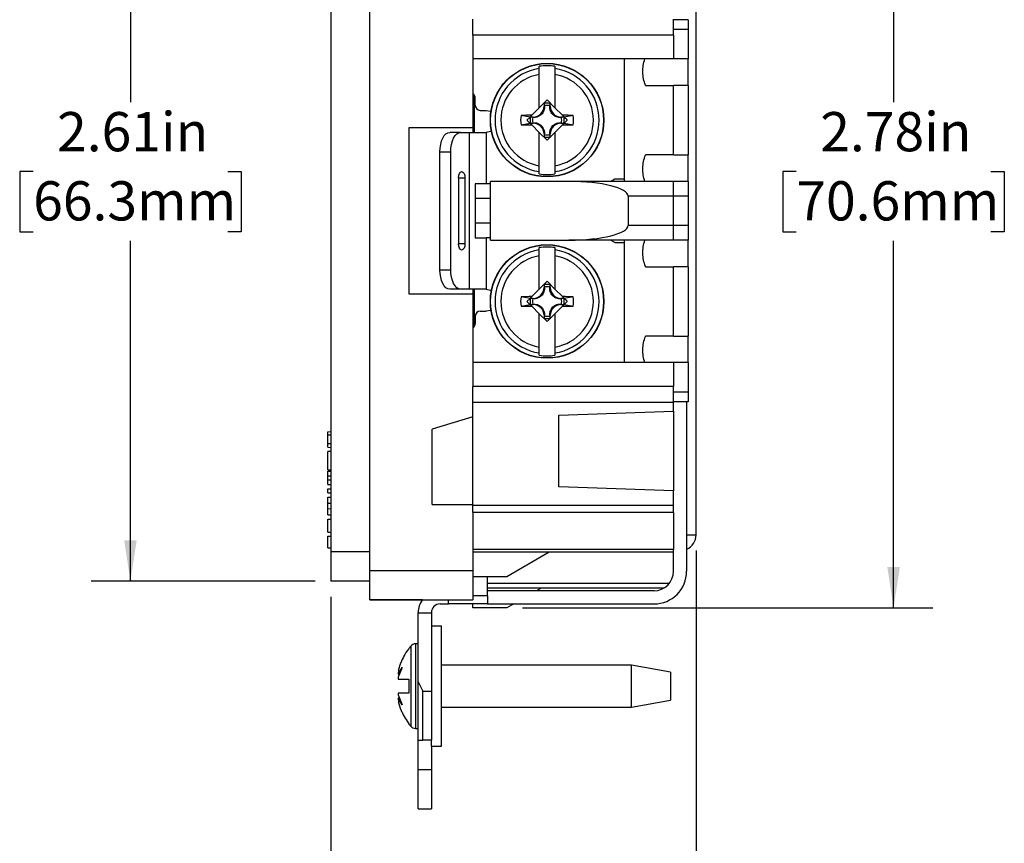
# Model space of a CAD drawing. Units: inches. Extents: x 0 to 17, y 0 to 11.
# Drawn here: x 6.6 to 9.8, y 4 to 6.6 of the extents above; entities that cross this region are included whole.
import ezdxf

# ---------------------------------------------------------------- set-up
doc = ezdxf.new("R2010")
doc.units = ezdxf.units.IN
doc.header["$MEASUREMENT"] = 0
doc.layers.add('FORMAT', color=7, linetype='Continuous')
doc.styles.add('SLDTEXTSTYLE0', font='TXT', dxfattribs={"width": 0.605})
doc.dimstyles.new('SLDDIMSTYLE0', dxfattribs={"dimtxt": 0.125, "dimasz": 0.13, "dimexe": 0, "dimexo": 0.0625, "dimgap": 0.03125, "dimtad": 0, "dimtih": 1, "dimtoh": 1, "dimrnd": 1e-09, "dimzin": 12, "dimdsep": 46, "dimtxsty": 'SLDTEXTSTYLE0', "dimsah": 1, "dimcen": 0.09, "dimadec": 0, "dimazin": 3, "dimtfac": 1, "dimtofl": 0, "dimtmove": 0, "dimatfit": 3, "dimfxl": 0, "dimfrac": 2, "dimtolj": 1, "dimtzin": 12, "dimarcsym": 0})
doc.dimstyles.new('SLDDIMSTYLE1', dxfattribs={"dimtxt": 0.125, "dimasz": 0.13, "dimexe": 0, "dimexo": 0.0625, "dimgap": 0.03125, "dimtad": 0, "dimtih": 1, "dimtoh": 1, "dimrnd": 1e-09, "dimzin": 12, "dimdsep": 46, "dimtxsty": 'SLDTEXTSTYLE0', "dimsah": 1, "dimcen": 0.09, "dimadec": 0, "dimazin": 3, "dimtfac": 1, "dimtmove": 0, "dimatfit": 0, "dimfxl": 0, "dimfrac": 2, "dimtolj": 1, "dimtzin": 12, "dimarcsym": 0})

# ---------------------------------------------------------------- blocks, each defined once
blk = doc.blocks.new('_D_5')
at = {"layer": 'FORMAT'}
for p, q in [((7.5616, 7.4103), (6.8477, 7.4103)), ((6.9727, 7.4103), (6.9727, 6.326)), ((6.6626, 6.1052), (6.6196, 6.1052)), ((6.6196, 6.1052), (6.6196, 5.9133)), ((7.2829, 6.1052), (7.3258, 6.1052)), ((7.3258, 6.1052), (7.3258, 5.9133)), ((6.6196, 5.9133), (6.6626, 5.9133)), ((7.3258, 5.9133), (7.2829, 5.9133)), ((6.9727, 4.8003), (6.9727, 5.8847)), ((7.5616, 4.8003), (6.8477, 4.8003))]:
    blk.add_line(p, q, dxfattribs=at)
for points in [[(6.9727, 7.4103), (6.9527, 7.2803), (6.9927, 7.2803)], [(6.9727, 4.8003), (6.9927, 4.9303), (6.9527, 4.9303)]]:
    blk.add_solid(points, dxfattribs=at)
at = {"layer": 'FORMAT', "char_height": 0.125, "attachment_point": 1, "style": 'SLDTEXTSTYLE0'}
for s, insert in [('2.61in', (6.7388, 6.295)), ('66.3mm', (6.6626, 6.0745))]:
    blk.add_mtext(s, dxfattribs=dict(at, insert=insert))
blk = doc.blocks.new('_D_6')
at = {"layer": 'FORMAT'}
for p, q in [((8.2236, 7.4958), (9.5316, 7.4958)), ((9.4066, 7.4958), (9.4066, 6.326)), ((9.0964, 6.1052), (9.0534, 6.1052)), ((9.0534, 6.1052), (9.0534, 5.9133)), ((9.7167, 6.1052), (9.7597, 6.1052)), ((9.7597, 6.1052), (9.7597, 5.9133)), ((9.0534, 5.9133), (9.0964, 5.9133)), ((9.7597, 5.9133), (9.7167, 5.9133)), ((9.4066, 4.7148), (9.4066, 5.8847)), ((8.2236, 4.7148), (9.5316, 4.7148))]:
    blk.add_line(p, q, dxfattribs=at)
for points in [[(9.4066, 7.4958), (9.3866, 7.3658), (9.4266, 7.3658)], [(9.4066, 4.7148), (9.4266, 4.8448), (9.3866, 4.8448)]]:
    blk.add_solid(points, dxfattribs=at)
at = {"layer": 'FORMAT', "char_height": 0.125, "attachment_point": 1, "style": 'SLDTEXTSTYLE0'}
for s, insert in [('2.78in', (9.1726, 6.295)), ('70.6mm', (9.0964, 6.0745))]:
    blk.add_mtext(s, dxfattribs=dict(at, insert=insert))
blk = doc.blocks.new('_D_7')
at = {"layer": 'FORMAT'}
for p, q in [((8.7766, 4.8973), (8.7766, 3.5556)), ((7.6116, 4.7503), (7.6116, 3.5556)), ((7.6116, 3.6806), (7.3616, 3.6806)), ((7.884, 3.6805), (7.841, 3.6805)), ((7.841, 3.6805), (7.841, 3.4886)), ((8.5043, 3.6805), (8.5473, 3.6805)), ((8.5473, 3.6805), (8.5473, 3.4886)), ((8.7766, 3.6806), (9.0266, 3.6806)), ((7.841, 3.4886), (7.884, 3.4886)), ((8.5473, 3.4886), (8.5043, 3.4886))]:
    blk.add_line(p, q, dxfattribs=at)
for points in [[(7.6116, 3.6806), (7.4816, 3.7006), (7.4816, 3.6606)], [(8.7766, 3.6806), (8.9066, 3.6606), (8.9066, 3.7006)]]:
    blk.add_solid(points, dxfattribs=at)
at = {"layer": 'FORMAT', "char_height": 0.125, "attachment_point": 1, "style": 'SLDTEXTSTYLE0'}
for s, insert in [('1.17in', (7.9602, 3.8703)), ('29.6mm', (7.884, 3.6498))]:
    blk.add_mtext(s, dxfattribs=dict(at, insert=insert))

msp = doc.modelspace()

# ---------------------------------------------------------------- linework, layer by layer
at = {"color": 7, "linetype": 'Continuous', "lineweight": 25}
for p, q in [((7.7366, 4.8333), (7.7366, 7.3773)), ((7.6116, 7.3173), (7.6116, 4.8933)), ((8.7766, 4.9473), (8.7766, 6.8818)), ((8.0646, 6.5404), (8.0646, 6.591)), ((8.7046, 6.5404), (8.7046, 6.591)), ((8.7516, 6.5893), (8.7046, 6.5893)), ((8.7516, 6.5893), (8.7516, 6.5583)), ((8.7046, 6.5404), (8.0646, 6.5404)), ((8.0646, 6.5404), (8.0646, 6.4643)), ((8.7516, 6.5583), (8.7046, 6.5583)), ((8.7046, 6.5404), (8.7046, 6.4643)), ((8.7516, 6.5583), (8.7516, 6.4643)), ((8.0646, 6.487), (8.0646, 6.2458)), ((8.7046, 6.4643), (8.0646, 6.4643)), ((8.2766, 6.4336), (8.2766, 6.4409)), ((8.3266, 6.4409), (8.3266, 6.4336)), ((8.5486, 6.0738), (8.5486, 6.4643)), ((8.7516, 6.4643), (8.7046, 6.4643)), ((8.7516, 6.3796), (8.7516, 6.4643)), ((8.2766, 6.3087), (8.2766, 6.4148)), ((8.3266, 6.4148), (8.3266, 6.3087)), ((8.6151, 6.3796), (8.6151, 6.3806)), ((8.6151, 6.3796), (8.7046, 6.3796)), ((8.7516, 6.3796), (8.7046, 6.3796)), ((8.7046, 6.1591), (8.7046, 6.3796)), ((8.7516, 6.3796), (8.7516, 6.1591)), ((8.0696, 6.2303), (8.0696, 6.3489)), ((8.0726, 6.316), (8.0726, 6.3397)), ((8.2766, 6.3087), (8.3016, 6.3337)), ((8.2919, 6.3228), (8.2919, 6.3135)), ((8.2919, 6.3228), (8.2933, 6.3152)), ((8.2919, 6.3135), (8.2934, 6.3135)), ((8.2934, 6.3135), (8.2933, 6.3152)), ((8.3016, 6.3337), (8.3266, 6.3087)), ((8.31, 6.3152), (8.3099, 6.3135)), ((8.3113, 6.3135), (8.3099, 6.3135)), ((8.31, 6.3152), (8.3113, 6.3228)), ((8.3113, 6.3135), (8.3113, 6.3228)), ((8.0883, 6.3003), (8.1076, 6.3003)), ((8.2472, 6.2792), (8.2185, 6.2843)), ((8.2472, 6.2792), (8.2527, 6.2848)), ((8.2527, 6.2848), (8.2766, 6.3087)), ((8.3266, 6.3087), (8.3506, 6.2848)), ((8.3506, 6.2848), (8.3561, 6.2792)), ((8.3848, 6.2843), (8.3561, 6.2792)), ((8.2185, 6.2543), (8.2472, 6.2595)), ((8.2472, 6.2792), (8.2373, 6.2693)), ((8.2527, 6.2539), (8.2472, 6.2595)), ((8.2575, 6.2791), (8.2482, 6.2791)), ((8.2558, 6.2777), (8.2482, 6.2791)), ((8.2482, 6.2596), (8.2558, 6.261)), ((8.2482, 6.2596), (8.2575, 6.2596)), ((8.2766, 6.23), (8.2527, 6.2539)), ((8.2558, 6.2777), (8.2575, 6.2776)), ((8.2575, 6.2611), (8.2558, 6.261)), ((8.2575, 6.2791), (8.2575, 6.2776)), ((8.2575, 6.2596), (8.2575, 6.2611)), ((8.3506, 6.2539), (8.3266, 6.23)), ((8.3551, 6.2791), (8.3458, 6.2791)), ((8.3458, 6.2791), (8.3458, 6.2776)), ((8.3458, 6.2776), (8.3475, 6.2777)), ((8.3458, 6.2596), (8.3458, 6.2611)), ((8.3475, 6.261), (8.3458, 6.2611)), ((8.3458, 6.2596), (8.3551, 6.2596)), ((8.3551, 6.2791), (8.3475, 6.2777)), ((8.3475, 6.261), (8.3551, 6.2596)), ((8.3561, 6.2595), (8.3506, 6.2539)), ((8.3561, 6.2595), (8.366, 6.2693)), ((8.3561, 6.2595), (8.3848, 6.2543)), ((7.8616, 6.2458), (8.0646, 6.2458)), ((7.8616, 5.7148), (7.8616, 6.2458)), ((8.0255, 6.2303), (7.9909, 6.2303)), ((8.0255, 6.2303), (8.0539, 6.2303)), ((8.0539, 5.7303), (8.0539, 6.2303)), ((8.0539, 6.2303), (8.1076, 6.2303)), ((8.0646, 6.2458), (8.0646, 6.2303)), ((8.1076, 6.2303), (8.1076, 6.0663)), ((8.2766, 6.1239), (8.2766, 6.23)), ((8.3016, 6.205), (8.2766, 6.23)), ((8.2919, 6.2252), (8.2919, 6.2159)), ((8.2919, 6.2252), (8.2934, 6.2252)), ((8.2933, 6.2235), (8.2919, 6.2159)), ((8.2933, 6.2235), (8.2934, 6.2252)), ((8.3266, 6.23), (8.3016, 6.205)), ((8.3113, 6.2252), (8.3099, 6.2252)), ((8.3099, 6.2252), (8.31, 6.2235)), ((8.3113, 6.2159), (8.31, 6.2235)), ((8.3113, 6.2159), (8.3113, 6.2252)), ((8.3266, 6.23), (8.3266, 6.1239)), ((7.9599, 6.1683), (7.9945, 6.1683)), ((7.9599, 5.7923), (7.9599, 6.1683)), ((7.9945, 5.7923), (7.9945, 6.1683)), ((8.7046, 6.1591), (8.6151, 6.1591)), ((8.6151, 6.1581), (8.6151, 6.1591)), ((8.7046, 6.1591), (8.7516, 6.1591)), ((8.7516, 6.0738), (8.7516, 6.1591)), ((8.2766, 6.0978), (8.2766, 6.1051)), ((8.3266, 6.1051), (8.3266, 6.0978)), ((8.0195, 6.0853), (8.0195, 5.8753)), ((8.0395, 6.0853), (8.0395, 5.8753)), ((8.0726, 6.0663), (8.0726, 5.8943)), ((8.1076, 6.0663), (8.0726, 6.0663)), ((8.1196, 6.0663), (8.1076, 6.0663)), ((8.1206, 6.0653), (8.1196, 6.0663)), ((8.1206, 5.8868), (8.1206, 6.0738)), ((8.3713, 6.0738), (8.1206, 6.0738)), ((8.7046, 6.0738), (8.3713, 6.0738)), ((8.5038, 6.0738), (8.5176, 6.0818)), ((8.5176, 6.0818), (8.5486, 6.0818)), ((8.7046, 6.0268), (8.7046, 6.0738)), ((8.7516, 6.0738), (8.7046, 6.0738)), ((8.7516, 6.0738), (8.7516, 6.0268)), ((8.1206, 6.0193), (8.0726, 6.0193)), ((8.5598, 6.0268), (8.5598, 5.9338)), ((8.7046, 6.0268), (8.5598, 6.0268)), ((8.7046, 5.9338), (8.7046, 6.0268)), ((8.7516, 6.0268), (8.7046, 6.0268)), ((8.7516, 6.0268), (8.7516, 5.9338)), ((8.1206, 5.9413), (8.0726, 5.9413)), ((8.7046, 5.9338), (8.5598, 5.9338)), ((8.7046, 5.8868), (8.7046, 5.9338)), ((8.7516, 5.9338), (8.7046, 5.9338)), ((8.7516, 5.9338), (8.7516, 5.8868)), ((8.0726, 5.8943), (8.1076, 5.8943)), ((8.1076, 5.8943), (8.1076, 5.7303)), ((8.1196, 5.8943), (8.1076, 5.8943)), ((8.1206, 5.8953), (8.1196, 5.8943)), ((8.1206, 5.8868), (8.3713, 5.8868)), ((8.7046, 5.8868), (8.3713, 5.8868)), ((8.5176, 5.8788), (8.5038, 5.8868)), ((8.5176, 5.8788), (8.5486, 5.8788)), ((8.5486, 5.4963), (8.5486, 5.8868)), ((8.7516, 5.8868), (8.7046, 5.8868)), ((8.7516, 5.8016), (8.7516, 5.8868)), ((8.2766, 5.8556), (8.2766, 5.8629)), ((8.3266, 5.8629), (8.3266, 5.8556)), ((8.2766, 5.7307), (8.2766, 5.8368)), ((8.3266, 5.8368), (8.3266, 5.7307)), ((7.9599, 5.7923), (7.9945, 5.7923)), ((8.6151, 5.8016), (8.6151, 5.8026)), ((8.6151, 5.8016), (8.7046, 5.8016)), ((8.7516, 5.8016), (8.7046, 5.8016)), ((8.7046, 5.5811), (8.7046, 5.8016)), ((8.7516, 5.8016), (8.7516, 5.5811)), ((8.2766, 5.7307), (8.3016, 5.7557)), ((8.3016, 5.7557), (8.3266, 5.7307)), ((8.0255, 5.7303), (7.9909, 5.7303)), ((8.0539, 5.7303), (8.0255, 5.7303)), ((8.1076, 5.7303), (8.0539, 5.7303)), ((8.0646, 5.7303), (8.0646, 5.7148)), ((8.0696, 5.6118), (8.0696, 5.7303)), ((8.2527, 5.7068), (8.2766, 5.7307)), ((8.2919, 5.7448), (8.2919, 5.7355)), ((8.2919, 5.7448), (8.2933, 5.7372)), ((8.2919, 5.7355), (8.2934, 5.7355)), ((8.2934, 5.7355), (8.2933, 5.7372)), ((8.31, 5.7372), (8.3099, 5.7355)), ((8.3113, 5.7355), (8.3099, 5.7355)), ((8.31, 5.7372), (8.3113, 5.7448)), ((8.3113, 5.7355), (8.3113, 5.7448)), ((8.3266, 5.7307), (8.3506, 5.7068)), ((8.0646, 5.7148), (7.8616, 5.7148)), ((8.0646, 5.7148), (8.0646, 5.4737)), ((8.2472, 5.7012), (8.2185, 5.7063)), ((8.2472, 5.7012), (8.2373, 5.6913)), ((8.2472, 5.7012), (8.2527, 5.7068)), ((8.2575, 5.7011), (8.2482, 5.7011)), ((8.2558, 5.6997), (8.2482, 5.7011)), ((8.2558, 5.6997), (8.2575, 5.6996)), ((8.2575, 5.7011), (8.2575, 5.6996)), ((8.3551, 5.7011), (8.3458, 5.7011)), ((8.3458, 5.7011), (8.3458, 5.6996)), ((8.3458, 5.6996), (8.3475, 5.6997)), ((8.3551, 5.7011), (8.3475, 5.6997)), ((8.3506, 5.7068), (8.3561, 5.7012)), ((8.3848, 5.7063), (8.3561, 5.7012)), ((8.3561, 5.6815), (8.366, 5.6913)), ((8.0883, 5.6603), (8.1076, 5.6603)), ((8.2185, 5.6763), (8.2472, 5.6815)), ((8.2527, 5.6759), (8.2472, 5.6815)), ((8.2482, 5.6816), (8.2558, 5.683)), ((8.2482, 5.6816), (8.2575, 5.6816)), ((8.2766, 5.652), (8.2527, 5.6759)), ((8.2575, 5.6831), (8.2558, 5.683)), ((8.2575, 5.6816), (8.2575, 5.6831)), ((8.3506, 5.6759), (8.3266, 5.652)), ((8.3458, 5.6816), (8.3458, 5.6831)), ((8.3475, 5.683), (8.3458, 5.6831)), ((8.3458, 5.6816), (8.3551, 5.6816)), ((8.3475, 5.683), (8.3551, 5.6816)), ((8.3561, 5.6815), (8.3506, 5.6759)), ((8.3561, 5.6815), (8.3848, 5.6763)), ((8.0651, 5.6248), (8.0646, 5.6248)), ((8.0651, 5.6248), (8.0651, 5.6076)), ((8.0726, 5.6447), (8.0726, 5.621)), ((8.2766, 5.5459), (8.2766, 5.652)), ((8.3016, 5.627), (8.2766, 5.652)), ((8.2919, 5.6472), (8.2919, 5.6379)), ((8.2919, 5.6472), (8.2934, 5.6472)), ((8.2933, 5.6455), (8.2919, 5.6379)), ((8.2933, 5.6455), (8.2934, 5.6472)), ((8.3266, 5.652), (8.3016, 5.627)), ((8.3113, 5.6472), (8.3099, 5.6472)), ((8.3099, 5.6472), (8.31, 5.6455)), ((8.3113, 5.6379), (8.31, 5.6455)), ((8.3113, 5.6379), (8.3113, 5.6472)), ((8.3266, 5.652), (8.3266, 5.5459)), ((8.7046, 5.5811), (8.6151, 5.5811)), ((8.6151, 5.5801), (8.6151, 5.5811)), ((8.7046, 5.5811), (8.7516, 5.5811)), ((8.7516, 5.4964), (8.7516, 5.5811)), ((8.2766, 5.5198), (8.2766, 5.5271)), ((8.3266, 5.5271), (8.3266, 5.5198)), ((8.7046, 5.4963), (8.0646, 5.4963)), ((8.0646, 5.4963), (8.0646, 5.4204)), ((8.7046, 5.4963), (8.7046, 5.4204)), ((8.7516, 5.4963), (8.7046, 5.4963)), ((8.7516, 5.4963), (8.7516, 5.4023)), ((8.7046, 5.4204), (8.0646, 5.4204)), ((8.0646, 5.3698), (8.0646, 5.4204)), ((8.7046, 5.3698), (8.7046, 5.4204)), ((8.7516, 5.4023), (8.7046, 5.4023)), ((8.7516, 5.4023), (8.7516, 5.3713)), ((8.7046, 5.3698), (8.0646, 5.3698)), ((8.0646, 5.0407), (8.0646, 5.3698)), ((8.7516, 5.3713), (8.7046, 5.3713)), ((8.7046, 5.3416), (8.7046, 5.3698)), ((8.7466, 5.3713), (8.7466, 4.8313)), ((8.3386, 5.3288), (8.7046, 5.3416)), ((8.7046, 5.3416), (8.7046, 5.0881)), ((8.0646, 5.3238), (7.9346, 5.2838)), ((8.3386, 5.1009), (8.3386, 5.3288)), ((7.6026, 5.2763), (7.6116, 5.2765)), ((7.6026, 5.2659), (7.6026, 5.2763)), ((7.9346, 5.0438), (7.9346, 5.2838)), ((7.6026, 5.2389), (7.6026, 5.2659)), ((7.6026, 5.2659), (7.6116, 5.2658)), ((7.6026, 5.2389), (7.6116, 5.2391)), ((7.6026, 5.2264), (7.6026, 5.2389)), ((7.6026, 5.2264), (7.6116, 5.2263)), ((7.6116, 5.2128), (7.6026, 5.2126)), ((7.6026, 5.1551), (7.6026, 5.2126)), ((7.6026, 5.1551), (7.6116, 5.155)), ((7.6026, 5.1501), (7.6116, 5.1503)), ((7.6026, 5.1351), (7.6026, 5.1501)), ((7.6026, 5.1351), (7.6116, 5.1353)), ((7.6026, 5.1226), (7.6026, 5.1351)), ((7.6026, 5.1226), (7.6116, 5.1225)), ((7.6026, 5.1076), (7.6026, 5.1226)), ((7.6026, 5.1076), (7.6116, 5.1075)), ((7.6026, 5.0941), (7.6116, 5.0943)), ((7.6026, 5.0816), (7.6026, 5.0941)), ((8.7046, 5.0881), (8.3386, 5.1009)), ((8.7046, 5.0407), (8.7046, 5.0881)), ((7.6026, 5.0816), (7.6116, 5.0815)), ((7.6026, 5.0672), (7.6116, 5.0674)), ((7.6026, 5.048), (7.6026, 5.0672)), ((7.6026, 5.048), (7.6116, 5.0481)), ((7.6026, 5.0309), (7.6026, 5.048)), ((7.6026, 5.0117), (7.6026, 5.0309)), ((7.6026, 5.0309), (7.6116, 5.0308)), ((7.9346, 5.0438), (8.0646, 5.0438)), ((8.7046, 5.0407), (8.0646, 5.0407)), ((8.0646, 5.0188), (8.0646, 5.0407)), ((8.7046, 5.0188), (8.7046, 5.0407)), ((7.6026, 5.0117), (7.6116, 5.0115)), ((7.6026, 4.9973), (7.6116, 4.9974)), ((7.6026, 4.9564), (7.6026, 4.9973)), ((8.7046, 5.0188), (8.0646, 5.0188)), ((8.0646, 5.0188), (8.0646, 4.9009)), ((8.7046, 5.0188), (8.7046, 4.9009)), ((7.6026, 4.9564), (7.6116, 4.9563)), ((7.6026, 4.943), (7.6116, 4.9431)), ((7.6026, 4.9063), (7.6026, 4.943)), ((7.6026, 4.9063), (7.6116, 4.9062)), ((8.0646, 4.9263), (8.0646, 4.8333)), ((8.7046, 4.9009), (8.0646, 4.9009)), ((8.7046, 4.8918), (8.7046, 4.9009)), ((7.7366, 4.8933), (7.6116, 4.8933)), ((8.7046, 4.8918), (8.0646, 4.8918)), ((8.3086, 4.8918), (8.1736, 4.8138)), ((8.7046, 4.8313), (8.7046, 4.8918)), ((7.7366, 4.8333), (8.0646, 4.8333)), ((8.1736, 4.8138), (8.0646, 4.8138)), ((8.1116, 4.753), (8.1116, 4.8138)), ((7.7366, 4.8003), (7.6116, 4.8003)), ((8.674, 4.7778), (8.1116, 4.7778)), ((8.2826, 4.7778), (8.2679, 4.7693)), ((8.6426, 4.7693), (8.1116, 4.7693)), ((7.7366, 4.7403), (8.0646, 4.7403)), ((7.8926, 4.7403), (7.7366, 4.7403)), ((7.9039, 4.7403), (7.8926, 4.7403)), ((7.9606, 4.7273), (7.9866, 4.7273)), ((7.9866, 4.7273), (7.9866, 4.7403)), ((8.1116, 4.7273), (7.9866, 4.7273)), ((8.0646, 4.7148), (8.0646, 4.7273)), ((8.1736, 4.7148), (8.0646, 4.7148)), ((8.1116, 4.7273), (8.6426, 4.7273)), ((8.1953, 4.7273), (8.1736, 4.7148)), ((7.8906, 4.6993), (7.9326, 4.6993)), ((7.8906, 4.4785), (7.8906, 4.6993)), ((7.9326, 4.6993), (7.9326, 4.4493)), ((7.9646, 4.6566), (7.9326, 4.6566)), ((7.9646, 4.2741), (7.9646, 4.6566)), ((7.8906, 4.6003), (7.8822, 4.6003)), ((7.8391, 4.5247), (7.8264, 4.4934)), ((7.8264, 4.5038), (7.8391, 4.5247)), ((7.8278, 4.5159), (7.8355, 4.5394)), ((7.8355, 4.5409), (7.8355, 4.5394)), ((8.5706, 4.5323), (7.9646, 4.5323)), ((8.6956, 4.5103), (8.5706, 4.5323)), ((8.5706, 4.4653), (8.5706, 4.5323)), ((7.8278, 4.5159), (7.8264, 4.5038)), ((7.8264, 4.5038), (7.8304, 4.5031)), ((7.8264, 4.4934), (7.8268, 4.4878)), ((8.6956, 4.5103), (8.6956, 4.4203)), ((7.8606, 4.4878), (7.8606, 4.4428)), ((7.8606, 4.4653), (7.8606, 4.463)), ((7.8906, 4.4785), (7.9056, 4.4493)), ((7.8906, 4.2928), (7.8906, 4.4785)), ((8.5706, 4.3983), (8.5706, 4.4653)), ((7.8268, 4.4428), (7.8264, 4.4373)), ((7.8264, 4.4373), (7.8391, 4.4059)), ((7.8304, 4.4276), (7.8264, 4.4269)), ((7.9056, 4.4493), (7.9326, 4.4493)), ((7.9056, 4.2928), (7.9056, 4.4493)), ((7.9326, 4.4493), (7.9326, 4.2928)), ((7.8264, 4.4269), (7.8278, 4.4148)), ((7.8391, 4.4059), (7.8264, 4.4269)), ((7.8355, 4.3913), (7.8278, 4.4148)), ((7.9646, 4.3983), (8.5706, 4.3983)), ((8.5706, 4.3983), (8.6956, 4.4203)), ((7.8355, 4.3913), (7.8355, 4.3898)), ((7.8822, 4.3303), (7.8906, 4.3303)), ((7.8906, 4.2928), (7.9056, 4.2928)), ((7.8906, 4.1993), (7.8906, 4.2928)), ((7.9326, 4.2928), (7.9056, 4.2928)), ((7.9326, 4.2741), (7.9326, 4.2928)), ((7.9326, 4.2741), (7.9646, 4.2741)), ((7.9326, 4.2741), (7.9326, 4.1993)), ((7.8906, 4.1993), (7.9326, 4.1993)), ((7.8906, 4.0743), (7.8906, 4.1993)), ((7.9326, 4.1993), (7.9326, 4.0743)), ((7.8906, 4.0743), (7.9326, 4.0743))]:
    msp.add_line(p, q, dxfattribs=at)
at = {"color": 8, "linetype": 'Continuous', "lineweight": 25}
for p, q in [((8.0195, 6.0853), (8.0395, 6.0853)), ((8.0395, 5.8753), (8.0195, 5.8753)), ((8.7466, 4.9473), (8.7766, 4.9473)), ((8.6912, 4.7928), (8.1116, 4.7928)), ((8.1116, 4.753), (8.0646, 4.753)), ((7.8668, 4.5931), (7.8668, 4.3376)), ((7.8822, 4.6003), (7.8822, 4.4653)), ((7.8822, 4.4653), (7.8822, 4.3303))]:
    msp.add_line(p, q, dxfattribs=at)
at = {"color": 7, "linetype": 'Continuous', "lineweight": 25, "flags": 128}
for points in [[(8.1076, 6.3003), (8.121, 6.2977), (8.1228, 6.2969)], [(7.9599, 6.1683), (7.9605, 6.1804), (7.9622, 6.1921), (7.9651, 6.2028), (7.9689, 6.2122), (7.9736, 6.2199), (7.979, 6.2256), (7.9848, 6.2292), (7.9909, 6.2303)], [(7.9945, 6.1683), (7.9951, 6.1804), (7.9969, 6.1921), (7.9997, 6.2028), (8.0036, 6.2122), (8.0083, 6.2199), (8.0136, 6.2256), (8.0195, 6.2292), (8.0255, 6.2303)], [(8.124, 6.2344), (8.121, 6.233), (8.1076, 6.2303)], [(8.0195, 6.0853), (8.0203, 6.093), (8.0224, 6.0995), (8.0257, 6.1038), (8.0295, 6.1053), (8.0333, 6.1038), (8.0366, 6.0995), (8.0387, 6.093), (8.0395, 6.0853)], [(8.0395, 5.8753), (8.0387, 5.8677), (8.0366, 5.8612), (8.0333, 5.8569), (8.0295, 5.8553), (8.0257, 5.8569), (8.0224, 5.8612), (8.0203, 5.8677), (8.0195, 5.8753)], [(7.9909, 5.7303), (7.9848, 5.7315), (7.979, 5.7351), (7.9736, 5.7408), (7.9689, 5.7485), (7.9651, 5.7579), (7.9622, 5.7686), (7.9605, 5.7803), (7.9599, 5.7923)], [(8.0255, 5.7303), (8.0195, 5.7315), (8.0136, 5.7351), (8.0083, 5.7408), (8.0036, 5.7485), (7.9997, 5.7579), (7.9969, 5.7686), (7.9951, 5.7803), (7.9945, 5.7923)], [(8.1076, 5.7303), (8.121, 5.7277), (8.124, 5.7263)], [(8.1228, 5.6638), (8.121, 5.663), (8.1076, 5.6603)], [(7.6116, 4.8933), (7.6116, 4.8752), (7.6116, 4.8578), (7.6116, 4.8417), (7.6116, 4.8276), (7.6116, 4.816), (7.6116, 4.8074), (7.6116, 4.8021), (7.6116, 4.8003)], [(7.7366, 4.7403), (7.7366, 4.7421), (7.7366, 4.7474), (7.7366, 4.756), (7.7366, 4.7676), (7.7366, 4.7817), (7.7366, 4.7978), (7.7366, 4.8152), (7.7366, 4.8333)], [(8.0646, 4.8333), (8.0646, 4.8152), (8.0646, 4.7978), (8.0646, 4.7817), (8.0646, 4.7676), (8.0646, 4.756), (8.0646, 4.7474), (8.0646, 4.7421), (8.0646, 4.7403)], [(8.1116, 4.753), (8.1116, 4.7473), (8.1116, 4.7422), (8.1116, 4.7378), (8.1116, 4.7341), (8.1116, 4.7312), (8.1116, 4.729), (8.1116, 4.7278), (8.1116, 4.7273)]]:
    msp.add_lwpolyline(points, dxfattribs=at)
at = {"color": 7, "linetype": 'Continuous', "lineweight": 25}
for centre, radius in [((8.3016, 6.2693), 0.181), ((8.3016, 6.2693), 0.1801), ((8.3016, 5.6913), 0.181), ((8.3016, 5.6913), 0.1801)]:
    msp.add_circle(centre, radius, dxfattribs=at)
for centre, radius, start, end in [((8.3016, 6.2693), 0.1734, 81.7089, 98.2911), ((8.3016, 6.2693), 0.1661, 98.6558, 261.3442), ((8.3016, 6.2693), 0.1475, 99.7551, 260.2449), ((8.3016, 6.2693), 0.1661, 278.6558, 81.3442), ((8.3016, 6.2693), 0.1475, 279.7551, 80.2449), ((8.057, 6.3397), 0.0156, 0, 60.7908), ((8.0883, 6.316), 0.0156, 180, 270), ((8.2575, 6.3135), 0.0344, 270, 0), ((8.3016, 6.2693), 0.0543, 79.7089, 100.2911), ((8.3016, 6.2693), 0.0466, 79.6784, 100.3216), ((8.3458, 6.3135), 0.0344, 180, 270), ((8.3016, 6.2693), 0.0845, 169.775, 190.225), ((8.3003, 1.1782), 5.1068, 90.5338, 90.918), ((8.303, 1.1782), 5.1068, 89.082, 89.4662), ((8.3016, 6.2693), 0.0845, 349.775, 10.225), ((8.3003, 11.3605), 5.1068, 269.082, 269.4662), ((8.3016, 6.2693), 0.0543, 169.7089, 190.2911), ((8.3016, 6.2693), 0.0466, 169.6784, 190.3216), ((8.2575, 6.2252), 0.0344, 0, 90), ((8.3458, 6.2252), 0.0344, 90, 180), ((8.3016, 6.2693), 0.0466, 349.6784, 10.3216), ((8.303, 11.3605), 5.1068, 270.5338, 270.918), ((8.3016, 6.2693), 0.0543, 349.7089, 10.2911), ((8.3016, 6.2693), 0.0466, 259.6784, 280.3216), ((8.3016, 6.2693), 0.0543, 259.7089, 280.2911), ((8.3016, 6.2693), 0.1734, 261.7089, 278.2911), ((8.3016, 5.6913), 0.1661, 98.6558, 261.3442), ((8.3016, 5.6913), 0.1734, 81.7089, 98.2911), ((8.3016, 5.6913), 0.1661, 278.6558, 81.3442), ((8.3016, 5.6913), 0.1475, 99.7551, 260.2449), ((8.3016, 5.6913), 0.1475, 279.7551, 80.2449), ((8.2575, 5.7355), 0.0344, 270, 0), ((8.3016, 5.6913), 0.0543, 79.7089, 100.2911), ((8.3016, 5.6913), 0.0466, 79.6784, 100.3216), ((8.3458, 5.7355), 0.0344, 180, 270), ((8.3016, 5.6913), 0.0845, 169.775, 190.225), ((8.3003, 0.6002), 5.1068, 90.5338, 90.918), ((8.3016, 5.6913), 0.0543, 169.7089, 190.2911), ((8.3016, 5.6913), 0.0466, 169.6784, 190.3216), ((8.3016, 5.6913), 0.0466, 349.6784, 10.3216), ((8.303, 0.6002), 5.1068, 89.082, 89.4662), ((8.3016, 5.6913), 0.0543, 349.7089, 10.2911), ((8.3016, 5.6913), 0.0845, 349.775, 10.225), ((8.0883, 5.6447), 0.0156, 90, 180), ((8.3003, 10.7825), 5.1068, 269.082, 269.4662), ((8.2575, 5.6472), 0.0344, 0, 90), ((8.3458, 5.6472), 0.0344, 90, 180), ((8.303, 10.7825), 5.1068, 270.5338, 270.918), ((8.057, 5.621), 0.0156, 299.2092, 0), ((8.3016, 5.6913), 0.0543, 259.7089, 280.2911), ((8.3016, 5.6913), 0.0466, 259.6784, 280.3216), ((8.3016, 5.6913), 0.1734, 261.7089, 278.2911), ((8.7264, 4.9473), 0.0503, 293.7773, 360), ((8.6426, 4.8313), 0.062, 270, 359.9999), ((8.6426, 4.8313), 0.104, 270, 0), ((7.9606, 4.6993), 0.07, 144.1465, 180), ((7.9606, 4.6993), 0.028, 90.0001, 180.0001), ((7.8822, 4.5803), 0.02, 90, 140.291), ((7.8822, 4.3503), 0.02, 219.709, 270)]:
    msp.add_arc(centre, radius, start, end, dxfattribs=at)
for centre, start_param, end_param in [((8.3713, 6.0268), 6.283154, 7.85395), ((8.3713, 5.9338), 4.71242, 6.283216)]:
    msp.add_ellipse(centre, major_axis=(0.1885, 0), ratio=0.249328, start_param=start_param, end_param=end_param, dxfattribs=at)
for points, knots in [([(8.6151, 6.3806), (8.6104, 6.3941), (8.6073, 6.4079), (8.6067, 6.4293), (8.6072, 6.4365), (8.6094, 6.4506), (8.6111, 6.4575), (8.6132, 6.4643)], [0, 0, 0, 0, 0.5, 0.5, 0.75, 0.75, 1, 1, 1, 1]), ([(8.2766, 6.4148), (8.2766, 6.4171), (8.2766, 6.4215), (8.2766, 6.4278), (8.2766, 6.4317), (8.2766, 6.4332), (8.2766, 6.4336)], [0, 0, 0, 0, 0.28143, 0.526652, 0.899022, 1, 1, 1, 1]), ([(8.3266, 6.4336), (8.3266, 6.4327), (8.3266, 6.4309), (8.3266, 6.426), (8.3266, 6.4204), (8.3266, 6.416), (8.3266, 6.4148)], [0, 0, 0, 0, 0.2501464, 0.4741453, 0.8531896, 1, 1, 1, 1]), ([(8.2934, 6.3135), (8.2932, 6.3091), (8.2928, 6.302), (8.2884, 6.293), (8.2833, 6.2867), (8.2767, 6.2818), (8.268, 6.278), (8.2612, 6.2778), (8.2575, 6.2776)], [0, 0, 0, 0, 0.239391, 0.393857, 0.512424, 0.626393, 0.793325, 1, 1, 1, 1]), ([(8.3458, 6.2776), (8.3414, 6.2778), (8.3343, 6.2782), (8.3253, 6.2826), (8.319, 6.2877), (8.3141, 6.2943), (8.3103, 6.303), (8.31, 6.3097), (8.3099, 6.3135)], [0, 0, 0, 0, 0.239391, 0.393857, 0.512424, 0.626393, 0.793325, 1, 1, 1, 1]), ([(8.2373, 6.2693), (8.2376, 6.2691), (8.2407, 6.266), (8.2441, 6.2626), (8.2472, 6.2595)], [0, 0, 0, 0, 0.090515, 1, 1, 1, 1]), ([(8.2575, 6.2611), (8.2619, 6.2609), (8.269, 6.2605), (8.278, 6.2561), (8.2843, 6.251), (8.2892, 6.2444), (8.293, 6.2357), (8.2932, 6.229), (8.2934, 6.2252)], [0, 0, 0, 0, 0.2393915, 0.3938574, 0.5124237, 0.6263933, 0.7933248, 1, 1, 1, 1]), ([(8.3099, 6.2252), (8.3101, 6.2296), (8.3105, 6.2367), (8.3149, 6.2457), (8.32, 6.252), (8.3266, 6.2569), (8.3353, 6.2607), (8.342, 6.2609), (8.3458, 6.2611)], [0, 0, 0, 0, 0.239391, 0.393857, 0.512424, 0.626393, 0.793325, 1, 1, 1, 1]), ([(8.366, 6.2693), (8.3657, 6.2696), (8.3626, 6.2727), (8.3592, 6.2761), (8.3561, 6.2792)], [0, 0, 0, 0, 0.090515, 1, 1, 1, 1]), ([(8.6134, 6.0738), (8.609, 6.0876), (8.6066, 6.1016), (8.6071, 6.1232), (8.6079, 6.1304), (8.6108, 6.1444), (8.6127, 6.1513), (8.6151, 6.1581)], [0, 0, 0, 0, 0.5, 0.5, 0.75, 0.75, 1, 1, 1, 1]), ([(8.2766, 6.1051), (8.2766, 6.1056), (8.2766, 6.1074), (8.2766, 6.1125), (8.2766, 6.119), (8.2766, 6.123), (8.2766, 6.1239)], [0, 0, 0, 0, 0.14805, 0.518818, 0.892635, 1, 1, 1, 1]), ([(8.3266, 6.1239), (8.3266, 6.1219), (8.3266, 6.1167), (8.3266, 6.1096), (8.3266, 6.1066), (8.3266, 6.1051)], [0, 0, 0, 0, 0.24549, 0.627712, 1, 1, 1, 1]), ([(8.6151, 5.8026), (8.6103, 5.8162), (8.6073, 5.8301), (8.6067, 5.8516), (8.6072, 5.8589), (8.6095, 5.873), (8.6112, 5.88), (8.6134, 5.8868)], [0, 0, 0, 0, 0.5, 0.5, 0.75, 0.75, 1, 1, 1, 1]), ([(8.2766, 5.8368), (8.2766, 5.8388), (8.2766, 5.844), (8.2766, 5.8511), (8.2766, 5.8541), (8.2766, 5.8556)], [0, 0, 0, 0, 0.24549, 0.627712, 1, 1, 1, 1]), ([(8.3266, 5.8556), (8.3266, 5.8551), (8.3266, 5.8533), (8.3266, 5.8482), (8.3266, 5.8417), (8.3266, 5.8377), (8.3266, 5.8368)], [0, 0, 0, 0, 0.14805, 0.518818, 0.892635, 1, 1, 1, 1]), ([(8.2934, 5.7355), (8.2932, 5.7311), (8.2928, 5.724), (8.2884, 5.715), (8.2833, 5.7087), (8.2767, 5.7038), (8.268, 5.7), (8.2612, 5.6998), (8.2575, 5.6996)], [0, 0, 0, 0, 0.239391, 0.393857, 0.512424, 0.626393, 0.793325, 1, 1, 1, 1]), ([(8.3458, 5.6996), (8.3414, 5.6998), (8.3343, 5.7002), (8.3253, 5.7046), (8.319, 5.7097), (8.3141, 5.7163), (8.3103, 5.725), (8.31, 5.7317), (8.3099, 5.7355)], [0, 0, 0, 0, 0.239391, 0.393857, 0.512424, 0.626393, 0.793325, 1, 1, 1, 1]), ([(8.2373, 5.6913), (8.2376, 5.6911), (8.2407, 5.688), (8.2441, 5.6846), (8.2472, 5.6815)], [0, 0, 0, 0, 0.090515, 1, 1, 1, 1]), ([(8.366, 5.6913), (8.3657, 5.6916), (8.3626, 5.6947), (8.3592, 5.6981), (8.3561, 5.7012)], [0, 0, 0, 0, 0.090515, 1, 1, 1, 1]), ([(8.2575, 5.6831), (8.2619, 5.6829), (8.269, 5.6825), (8.278, 5.6781), (8.2843, 5.673), (8.2892, 5.6664), (8.293, 5.6577), (8.2932, 5.651), (8.2934, 5.6472)], [0, 0, 0, 0, 0.2393915, 0.3938574, 0.5124237, 0.6263933, 0.7933248, 1, 1, 1, 1]), ([(8.3099, 5.6472), (8.3101, 5.6516), (8.3105, 5.6587), (8.3149, 5.6677), (8.32, 5.674), (8.3266, 5.6789), (8.3353, 5.6827), (8.342, 5.6829), (8.3458, 5.6831)], [0, 0, 0, 0, 0.239391, 0.393857, 0.512424, 0.626393, 0.793325, 1, 1, 1, 1]), ([(8.6132, 5.4963), (8.6089, 5.51), (8.6066, 5.5239), (8.6071, 5.5454), (8.608, 5.5525), (8.6108, 5.5665), (8.6128, 5.5733), (8.6151, 5.5801)], [0, 0, 0, 0, 0.5, 0.5, 0.75, 0.75, 1, 1, 1, 1]), ([(8.2766, 5.5271), (8.2766, 5.528), (8.2766, 5.5298), (8.2766, 5.5347), (8.2766, 5.5403), (8.2766, 5.5447), (8.2766, 5.5459)], [0, 0, 0, 0, 0.250146, 0.474145, 0.85319, 1, 1, 1, 1]), ([(8.3266, 5.5459), (8.3266, 5.5436), (8.3266, 5.5392), (8.3266, 5.5329), (8.3266, 5.529), (8.3266, 5.5275), (8.3266, 5.5271)], [0, 0, 0, 0, 0.28143, 0.526652, 0.899022, 1, 1, 1, 1]), ([(7.8667, 4.5923), (7.8641, 4.5893), (7.8556, 4.5796), (7.8448, 4.5619), (7.8382, 4.5466), (7.8351, 4.5396)], [0, 0, 0, 0, 0.189996, 0.626561, 1, 1, 1, 1]), ([(7.8268, 4.4878), (7.8298, 4.4878), (7.8358, 4.4878), (7.8485, 4.4878), (7.8578, 4.4878), (7.8606, 4.4878)], [0, 0, 0, 0, 0.403819, 0.819348, 1, 1, 1, 1]), ([(7.8606, 4.4428), (7.8545, 4.4428), (7.8422, 4.4428), (7.832, 4.4428), (7.828, 4.4428), (7.8268, 4.4428)], [0, 0, 0, 0, 0.403819, 0.819348, 1, 1, 1, 1]), ([(7.8352, 4.3912), (7.8368, 4.387), (7.8414, 4.3756), (7.8517, 4.358), (7.8607, 4.3442), (7.8665, 4.338), (7.8668, 4.3376)], [0, 0, 0, 0, 0.21781, 0.58819, 0.977876, 1, 1, 1, 1])]:
    msp.add_open_spline(points, degree=3, knots=knots, dxfattribs=at)

# ---------------------------------------------------------------- dimensions: what is measured, and where the dimension line sits
at = {"layer": 'FORMAT'}
for base, p1, p2, angle, dimstyle, picture, middle in [((9.4066, 4.7148), (8.1736, 7.4958), (8.1736, 4.7148), 90, 'SLDDIMSTYLE0', '_D_6', (9.4066, 6.1053)), ((6.9727, 4.8003), (7.6116, 7.4103), (7.6116, 4.8003), 90, 'SLDDIMSTYLE0', '_D_5', (6.9727, 6.1053)), ((8.77664083, 3.68064697), (7.61164079, 4.80034776), (8.77664085, 4.94734776), 359.99999935, 'SLDDIMSTYLE1', '_D_7', (8.19414081, 3.68064698))]:
    dim = msp.add_linear_dim(base=base, p1=p1, p2=p2, angle=angle, dimstyle=dimstyle, dxfattribs=at)
    dim.commit()
    dim.dimension.update_dxf_attribs({"geometry": picture, "text_midpoint": middle, "dimtype": 160})

doc.saveas('drawing.dxf')
